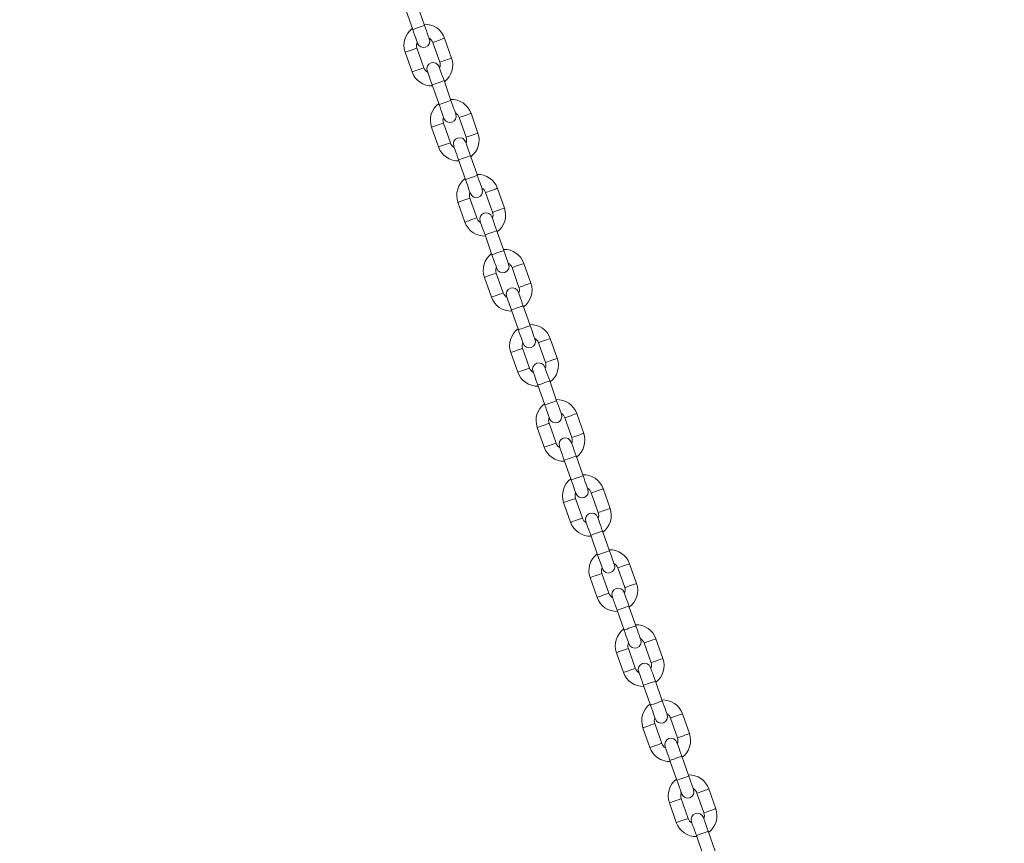
# Model space of a CAD drawing. Units: millimetres. Extents: x 0 to 42, y 0 to 29.8.
# Drawn here: x 7.7 to 9.5, y 10.4 to 12 of the extents above; entities that cross this region are included whole.
import ezdxf

# ---------------------------------------------------------------- set-up
doc = ezdxf.new("R2010")
doc.units = ezdxf.units.MM
doc.layers.add('LE_NORM', color=179, linetype='Continuous', lineweight=40)
doc.styles.add('SLDTEXTSTYLE0', font='TXT', dxfattribs={"width": 0.605})
doc.dimstyles.new('SLDDIMSTYLE1', dxfattribs={"dimtxt": 0.35, "dimasz": 0.3, "dimexe": 0, "dimexo": 0.0625, "dimgap": 0.0875, "dimtad": 1, "dimdec": 0, "dimlfac": 25, "dimrnd": 1e-09, "dimzin": 12, "dimdsep": 46, "dimtxsty": 'SLDTEXTSTYLE0', "dimsah": 1, "dimcen": 0.09, "dimadec": 0, "dimazin": 3, "dimtfac": 1, "dimtofl": 0, "dimtmove": 0, "dimatfit": 3, "dimfxl": 0, "dimfrac": 2, "dimtolj": 1, "dimtzin": 12, "dimarcsym": 0})

# ---------------------------------------------------------------- blocks, each defined once
blk = doc.blocks.new('_D_7')
at = {"layer": 'LE_NORM'}
for p, q in [((9.4382, 15.6077), (4.5048, 15.6077)), ((4.6039, 15.6077), (4.6039, 6.1001)), ((4.831, 6.1001), (4.5048, 6.1001))]:
    blk.add_line(p, q, dxfattribs=at)
for points in [[(4.6039, 15.6077), (4.5039, 15.3077), (4.7039, 15.3077)], [(4.6039, 6.1001), (4.7039, 6.4001), (4.5039, 6.4001)]]:
    blk.add_solid(points, dxfattribs=at)
at = {"layer": 'LE_NORM', "insert": (4.1527, 10.3936, 0.0004), "char_height": 0.35, "attachment_point": 1, "rotation": 90, "style": 'SLDTEXTSTYLE0'}
blk.add_mtext('238', dxfattribs=at)

msp = doc.modelspace()

# ---------------------------------------------------------------- linework, layer by layer
at = {"color": 7, "linetype": 'Continuous', "lineweight": 15}
for p, q in [((8.3932439, 12.0110354), (8.4065328, 11.973307)), ((8.4291697, 11.9812802), (8.4158808, 12.0190086)), ((8.4808279, 11.918899), (8.4675389, 11.9566268)), ((8.4280086, 11.9002947), (8.4147197, 11.938023)), ((8.4449025, 11.9486536), (8.458191, 11.9109258)), ((8.3920828, 11.9300498), (8.4053717, 11.8923215)), ((8.4796668, 11.8379134), (8.4663778, 11.8756417)), ((8.4437409, 11.8676681), (8.4570299, 11.8299402)), ((8.4953991, 11.8052868), (8.5086881, 11.767559)), ((8.5313249, 11.7755322), (8.518036, 11.81326)), ((8.4425798, 11.786683), (8.4558688, 11.7489547)), ((8.4785057, 11.7569279), (8.4652167, 11.7946562)), ((8.494238, 11.7243013), (8.507527, 11.6865734)), ((8.5301638, 11.6945466), (8.5168749, 11.7322744)), ((8.581822, 11.6321653), (8.568533, 11.6698932)), ((8.5290027, 11.6135611), (8.5157138, 11.6512894)), ((8.5458961, 11.66192), (8.5591851, 11.6241922)), ((8.4930769, 11.6433162), (8.5063659, 11.6055879)), ((8.544735, 11.5809344), (8.558024, 11.5432066)), ((8.5806609, 11.5511798), (8.5673719, 11.5889076)), ((8.5963932, 11.5185532), (8.6096822, 11.4808253)), ((8.6323191, 11.4887985), (8.6190301, 11.5265264)), ((8.5435739, 11.4999489), (8.5568629, 11.4622211)), ((8.5794993, 11.4701943), (8.5662108, 11.5079226)), ((8.631158, 11.407813), (8.617869, 11.4455408)), ((8.5952321, 11.4375676), (8.6085211, 11.3998398)), ((8.6468902, 11.3751864), (8.6601792, 11.3374585)), ((8.6828161, 11.3454317), (8.6695271, 11.3831596)), ((8.594071, 11.3565821), (8.6073595, 11.3188542)), ((8.6299964, 11.3268274), (8.6167079, 11.3645553)), ((8.6457291, 11.2942008), (8.6590181, 11.256473)), ((8.681655, 11.2644462), (8.668366, 11.302174)), ((8.7333132, 11.2020649), (8.7200242, 11.2397927)), ((8.6804934, 11.1834606), (8.6672049, 11.2211885)), ((8.6973873, 11.2318195), (8.7106763, 11.1940917)), ((8.644568, 11.2132153), (8.6578565, 11.1754874)), ((8.6962262, 11.150834), (8.7095152, 11.1131062)), ((8.7321516, 11.1210794), (8.7188631, 11.1588072)), ((8.7478844, 11.0884527), (8.7611733, 11.0507249)), ((8.7838102, 11.0586981), (8.7705212, 11.0964259)), ((8.6950651, 11.0698485), (8.7083536, 11.0321206)), ((8.7309905, 11.0400938), (8.717702, 11.0778216)), ((8.7826486, 10.9777125), (8.7693601, 11.0154404)), ((8.7467233, 11.0074672), (8.7600118, 10.9697394)), ((8.8343068, 10.9153308), (8.8210183, 10.9530591)), ((8.7814875, 10.896727), (8.768199, 10.9344548)), ((8.7983814, 10.9450859), (8.8116704, 10.9073576)), ((8.7455622, 10.9264816), (8.7588507, 10.8887538)), ((8.7972203, 10.8641004), (8.8105088, 10.8263725)), ((8.8331457, 10.8343457), (8.8198572, 10.8720736)), ((8.8488785, 10.8017191), (8.862167, 10.7639908)), ((8.8848038, 10.771964), (8.8715154, 10.8096923)), ((8.7960592, 10.7831148), (8.8093477, 10.745387)), ((8.8319846, 10.7533602), (8.8186961, 10.791088)), ((8.8836428, 10.6909789), (8.8703543, 10.7287068)), ((8.8477174, 10.7207336), (8.8610059, 10.6830052)), ((8.8993755, 10.6583523), (8.912664, 10.620624)), ((8.9353009, 10.6285972), (8.9220124, 10.6663255)), ((8.8465563, 10.639748), (8.8598448, 10.6020202)), ((8.8824817, 10.6099934), (8.8691932, 10.6477212)), ((8.8982144, 10.5773667), (8.9115029, 10.5396384)), ((8.9341398, 10.5476116), (8.9208513, 10.5853399)), ((8.985798, 10.4852304), (8.9725095, 10.5229587)), ((8.9329787, 10.4666266), (8.9196902, 10.5043544)), ((8.9498726, 10.5149855), (8.9631611, 10.4772572)), ((8.8970533, 10.4963812), (8.9103418, 10.4586534)), ((8.9487115, 10.4339999), (8.962, 10.3962716)), ((8.9846369, 10.4042448), (8.9713484, 10.4419731))]:
    msp.add_line(p, q, dxfattribs=at)
at = {"color": 8, "linetype": 'Continuous', "lineweight": 15, "flags": 128}
for points in [[(8.4065328, 11.973307), (8.4072152, 11.9735474), (8.4091807, 11.9742397), (8.4121919, 11.9753002), (8.415886, 11.9766015), (8.4198166, 11.9779858), (8.4235106, 11.9792871), (8.4265219, 11.9803475), (8.4284869, 11.9810399), (8.4291697, 11.9812802)], [(8.4562207, 11.9526404), (8.4523497, 11.9512767), (8.4489456, 11.9500779), (8.4464188, 11.9491877), (8.4450742, 11.9487142), (8.4449025, 11.9486536)], [(8.4675389, 11.9566268), (8.4673672, 11.9565662), (8.4660226, 11.9560927), (8.4634963, 11.955203), (8.4600917, 11.9540037), (8.4562207, 11.9526404)], [(8.3920828, 11.9300498), (8.3922549, 11.9301104), (8.3935991, 11.9305839), (8.3961259, 11.9314736), (8.39953, 11.9326729), (8.4034015, 11.9340362)], [(8.4034015, 11.9340362), (8.4072724, 11.9353999), (8.4106766, 11.9365987), (8.4132033, 11.9374889), (8.414548, 11.9379624), (8.4147197, 11.938023)], [(8.4695092, 11.9149121), (8.4656382, 11.9135489), (8.4622341, 11.9123496), (8.4597073, 11.9114598), (8.4583631, 11.9109863), (8.458191, 11.9109258)], [(8.4808279, 11.918899), (8.4806557, 11.9188384), (8.4793115, 11.9183649), (8.4767848, 11.9174747), (8.4733806, 11.9162759), (8.4695092, 11.9149121)], [(8.4053717, 11.8923215), (8.4055434, 11.8923821), (8.4068881, 11.8928556), (8.4094148, 11.8937458), (8.412819, 11.8949446), (8.41669, 11.8963083)], [(8.41669, 11.8963083), (8.4205614, 11.8976716), (8.4239655, 11.8988709), (8.4264923, 11.8997606), (8.4278365, 11.9002341), (8.4280086, 11.9002947)], [(8.4437409, 11.8676681), (8.4444238, 11.8679089), (8.4463893, 11.8686008), (8.4494005, 11.8696617), (8.4530941, 11.8709625), (8.4570251, 11.8723473), (8.4607187, 11.8736481), (8.4637299, 11.874709), (8.4656955, 11.8754009), (8.4663778, 11.8756417)], [(8.4570299, 11.8299402), (8.4577123, 11.8301806), (8.4596778, 11.8308729), (8.462689, 11.8319334), (8.4663826, 11.8332347), (8.4703136, 11.834619), (8.4740077, 11.8359202), (8.4770184, 11.8369807), (8.478984, 11.8376731), (8.4796668, 11.8379134)], [(8.5067178, 11.8092736), (8.5028468, 11.8079099), (8.4994422, 11.8067111), (8.4969159, 11.8058209), (8.4955712, 11.8053474), (8.4953991, 11.8052868)], [(8.518036, 11.81326), (8.5178643, 11.8131994), (8.5165196, 11.8127259), (8.5139929, 11.8118362), (8.5105887, 11.8106369), (8.5067178, 11.8092736)], [(8.4425798, 11.786683), (8.442752, 11.7867436), (8.4440962, 11.7872171), (8.4466229, 11.7881068), (8.4500271, 11.7893061), (8.4538985, 11.7906694)], [(8.4538985, 11.7906694), (8.4577695, 11.7920331), (8.4611736, 11.7932319), (8.4637004, 11.7941221), (8.4650451, 11.7945956), (8.4652167, 11.7946562)], [(8.5200063, 11.7715453), (8.5161353, 11.770182), (8.5127312, 11.7689828), (8.5102044, 11.768093), (8.5088597, 11.7676195), (8.5086881, 11.767559)], [(8.5313249, 11.7755322), (8.5311528, 11.7754716), (8.5298086, 11.7749981), (8.5272818, 11.7741078), (8.5238777, 11.7729091), (8.5200063, 11.7715453)], [(8.4558688, 11.7489547), (8.4560405, 11.7490152), (8.4573851, 11.7494887), (8.4599119, 11.7503785), (8.463316, 11.7515778), (8.467187, 11.7529415)], [(8.467187, 11.7529415), (8.471058, 11.7543048), (8.4744626, 11.755504), (8.4769893, 11.7563938), (8.4783336, 11.7568673), (8.4785057, 11.7569279)], [(8.494238, 11.7243013), (8.4949208, 11.7245421), (8.4968863, 11.7252339), (8.4998976, 11.7262949), (8.5035911, 11.7275957), (8.5075222, 11.7289805), (8.5112158, 11.7302813), (8.514227, 11.7313418), (8.5161925, 11.7320341), (8.5168749, 11.7322744)], [(8.507527, 11.6865734), (8.5082093, 11.6868137), (8.5101748, 11.6875061), (8.5131861, 11.6885666), (8.5168796, 11.6898679), (8.5208107, 11.6912521), (8.5245043, 11.6925534), (8.5275155, 11.6936139), (8.529481, 11.6943063), (8.5301638, 11.6945466)], [(8.568533, 11.6698932), (8.5683614, 11.6698326), (8.5670167, 11.6693591), (8.5644899, 11.6684693), (8.5610858, 11.6672701), (8.5572148, 11.6659068)], [(8.5043956, 11.6473025), (8.5082665, 11.6486663), (8.5116707, 11.6498651), (8.5141974, 11.6507548), (8.5155421, 11.6512288), (8.5157138, 11.6512894)], [(8.5572148, 11.6659068), (8.5533439, 11.6645431), (8.5499392, 11.6633443), (8.5474129, 11.662454), (8.5460683, 11.6619805), (8.5458961, 11.66192)], [(8.4930769, 11.6433162), (8.493249, 11.6433767), (8.4945932, 11.6438502), (8.49712, 11.64474), (8.5005241, 11.6459393), (8.5043956, 11.6473025)], [(8.581822, 11.6321653), (8.5816499, 11.6321048), (8.5803057, 11.6316313), (8.5777789, 11.630741), (8.5743748, 11.6295423), (8.5705033, 11.6281785)], [(8.5176841, 11.6095742), (8.521555, 11.610938), (8.5249596, 11.6121372), (8.5274859, 11.613027), (8.5288306, 11.6135005), (8.5290027, 11.6135611)], [(8.5705033, 11.6281785), (8.5666323, 11.6268152), (8.5632282, 11.625616), (8.5607014, 11.6247262), (8.5593568, 11.6242527), (8.5591851, 11.6241922)], [(8.5063659, 11.6055879), (8.5065375, 11.6056484), (8.5078822, 11.6061219), (8.510409, 11.6070117), (8.5138131, 11.608211), (8.5176841, 11.6095742)], [(8.544735, 11.5809344), (8.5454179, 11.5811752), (8.5473834, 11.5818671), (8.5503946, 11.5829281), (8.5540882, 11.5842289), (8.5580192, 11.5856136), (8.5617128, 11.5869145), (8.564724, 11.5879749), (8.5666896, 11.5886673), (8.5673719, 11.5889076)], [(8.558024, 11.5432066), (8.5587064, 11.5434469), (8.5606719, 11.5441393), (8.5636831, 11.5451998), (8.5673767, 11.5465011), (8.5713077, 11.5478853), (8.5750013, 11.5491866), (8.5780125, 11.5502471), (8.5799781, 11.5509395), (8.5806609, 11.5511798)], [(8.6077119, 11.52254), (8.6038404, 11.5211763), (8.6004363, 11.5199775), (8.5979095, 11.5190872), (8.5965653, 11.5186137), (8.5963932, 11.5185532)], [(8.6190301, 11.5265264), (8.6188584, 11.5264658), (8.6175137, 11.5259923), (8.614987, 11.5251025), (8.6115828, 11.5239033), (8.6077119, 11.52254)], [(8.5435739, 11.4999489), (8.5437461, 11.5000095), (8.5450903, 11.5004834), (8.547617, 11.5013732), (8.5510212, 11.5025725), (8.5548926, 11.5039357)], [(8.5548926, 11.5039357), (8.5587636, 11.505299), (8.5621677, 11.5064983), (8.5646945, 11.507388), (8.5660387, 11.507862), (8.5662108, 11.5079226)], [(8.6210004, 11.4848117), (8.6171294, 11.4834484), (8.6137253, 11.4822492), (8.6111985, 11.4813594), (8.6098538, 11.4808859), (8.6096822, 11.4808253)], [(8.6323191, 11.4887985), (8.6321469, 11.488738), (8.6308027, 11.4882645), (8.6282759, 11.4873742), (8.6248718, 11.4861755), (8.6210004, 11.4848117)], [(8.5568629, 11.4622211), (8.5570346, 11.4622816), (8.5583793, 11.4627551), (8.5609055, 11.4636449), (8.5643102, 11.4648441), (8.5681811, 11.4662074)], [(8.5681811, 11.4662074), (8.5720521, 11.4675712), (8.5754567, 11.4687699), (8.577983, 11.4696602), (8.5793277, 11.4701337), (8.5794993, 11.4701943)], [(8.5952321, 11.4375676), (8.5959149, 11.4378084), (8.59788, 11.4385003), (8.6008912, 11.4395613), (8.6045852, 11.4408621), (8.6085158, 11.4422468), (8.6122099, 11.4435476), (8.6152211, 11.4446081), (8.6171866, 11.4453005), (8.617869, 11.4455408)], [(8.6085211, 11.3998398), (8.6092034, 11.4000801), (8.6111689, 11.4007725), (8.6141802, 11.401833), (8.6178737, 11.4031338), (8.6218048, 11.4045185), (8.6254984, 11.4058198), (8.6285096, 11.4068803), (8.6304751, 11.4075727), (8.631158, 11.407813)], [(8.6582089, 11.3791732), (8.6543375, 11.3778094), (8.6509333, 11.3766107), (8.6484066, 11.3757204), (8.6470624, 11.3752469), (8.6468902, 11.3751864)], [(8.6695271, 11.3831596), (8.6693555, 11.383099), (8.6680108, 11.3826255), (8.665484, 11.3817357), (8.6620799, 11.3805365), (8.6582089, 11.3791732)], [(8.594071, 11.3565821), (8.5942431, 11.3566426), (8.5955873, 11.3571166), (8.5981141, 11.3580064), (8.6015182, 11.3592052), (8.6053897, 11.3605689)], [(8.6053897, 11.3605689), (8.6092606, 11.3619322), (8.6126648, 11.3631314), (8.6151915, 11.3640212), (8.6165357, 11.3644947), (8.6167079, 11.3645553)], [(8.6714974, 11.3414449), (8.6676265, 11.3400816), (8.6642223, 11.3388824), (8.6616956, 11.3379926), (8.6603509, 11.3375191), (8.6601792, 11.3374585)], [(8.6828161, 11.3454317), (8.682644, 11.3453712), (8.6812998, 11.3448977), (8.678773, 11.3440074), (8.6753689, 11.3428086), (8.6714974, 11.3414449)], [(8.6073595, 11.3188542), (8.6075316, 11.3189148), (8.6088763, 11.3193883), (8.6114026, 11.3202781), (8.6148072, 11.3214773), (8.6186782, 11.3228406)], [(8.6186782, 11.3228406), (8.6225491, 11.3242044), (8.6259533, 11.3254031), (8.62848, 11.3262934), (8.6298247, 11.3267669), (8.6299964, 11.3268274)], [(8.6457291, 11.2942008), (8.646412, 11.2944411), (8.648377, 11.2951335), (8.6513882, 11.2961945), (8.6550823, 11.2974953), (8.6590129, 11.29888), (8.6627069, 11.3001808), (8.6657182, 11.3012413), (8.6676837, 11.3019337), (8.668366, 11.302174)], [(8.6590181, 11.256473), (8.6597005, 11.2567133), (8.661666, 11.2574057), (8.6646772, 11.2584662), (8.6683708, 11.259767), (8.6723018, 11.2611517), (8.6759954, 11.2624525), (8.6790067, 11.2635135), (8.6809722, 11.2642058), (8.681655, 11.2644462)], [(8.708706, 11.2358064), (8.7048345, 11.2344426), (8.7014304, 11.2332439), (8.6989036, 11.2323536), (8.6975594, 11.2318801), (8.6973873, 11.2318195)], [(8.7200242, 11.2397927), (8.7198525, 11.2397322), (8.7185078, 11.2392587), (8.7159811, 11.2383689), (8.7125769, 11.2371697), (8.708706, 11.2358064)], [(8.644568, 11.2132153), (8.6447402, 11.2132758), (8.6460844, 11.2137493), (8.6486111, 11.2146396), (8.6520153, 11.2158383), (8.6558863, 11.2172021)], [(8.6558863, 11.2172021), (8.6597577, 11.2185654), (8.6631618, 11.2197646), (8.6656886, 11.2206544), (8.6670328, 11.2211279), (8.6672049, 11.2211885)], [(8.7219945, 11.1980781), (8.7181235, 11.1967148), (8.7147194, 11.1955155), (8.7121926, 11.1946258), (8.7108479, 11.1941523), (8.7106763, 11.1940917)], [(8.7333132, 11.2020649), (8.733141, 11.2020043), (8.7317968, 11.2015304), (8.7292701, 11.2006406), (8.7258654, 11.1994418), (8.7219945, 11.1980781)], [(8.6578565, 11.1754874), (8.6580287, 11.175548), (8.6593734, 11.1760215), (8.6618996, 11.1769113), (8.6653043, 11.1781105), (8.6691752, 11.1794738)], [(8.6691752, 11.1794738), (8.6730462, 11.1808375), (8.6764503, 11.1820363), (8.6789771, 11.1829266), (8.6803218, 11.1834001), (8.6804934, 11.1834606)], [(8.6962262, 11.150834), (8.696909, 11.1510743), (8.6988741, 11.1517667), (8.7018853, 11.1528272), (8.7055794, 11.1541285), (8.7095099, 11.1555132), (8.713204, 11.156814), (8.7162152, 11.1578745), (8.7181807, 11.1585669), (8.7188631, 11.1588072)], [(8.7095152, 11.1131062), (8.7101975, 11.1133465), (8.712163, 11.1140389), (8.7151743, 11.1150993), (8.7188679, 11.1164002), (8.7227989, 11.1177849), (8.7264925, 11.1190857), (8.7295037, 11.1201467), (8.7314692, 11.1208386), (8.7321516, 11.1210794)], [(8.759203, 11.0924396), (8.7553316, 11.0910758), (8.7519275, 11.089877), (8.7494007, 11.0889868), (8.7480565, 11.0885133), (8.7478844, 11.0884527)], [(8.7705212, 11.0964259), (8.7703496, 11.0963654), (8.7690049, 11.0958919), (8.7664781, 11.0950021), (8.763074, 11.0938028), (8.759203, 11.0924396)], [(8.6950651, 11.0698485), (8.6952372, 11.069909), (8.6965814, 11.0703825), (8.6991082, 11.0712728), (8.7025123, 11.0724715), (8.7063833, 11.0738353)], [(8.7063833, 11.0738353), (8.7102547, 11.0751986), (8.7136589, 11.0763978), (8.7161856, 11.0772876), (8.7175299, 11.0777611), (8.717702, 11.0778216)], [(8.7724915, 11.0547113), (8.7686206, 11.053348), (8.7652164, 11.0521487), (8.7626897, 11.051259), (8.761345, 11.0507855), (8.7611733, 11.0507249)], [(8.7838102, 11.0586981), (8.7836381, 11.0586375), (8.7822934, 11.0581636), (8.7797671, 11.0572738), (8.7763625, 11.0560745), (8.7724915, 11.0547113)], [(8.7083536, 11.0321206), (8.7085257, 11.0321812), (8.7098699, 11.0326547), (8.7123967, 11.0335445), (8.7158008, 11.0347437), (8.7196723, 11.036107)], [(8.7196723, 11.036107), (8.7235432, 11.0374707), (8.7269474, 11.0386695), (8.7294741, 11.0395598), (8.7308188, 11.0400333), (8.7309905, 11.0400938)], [(8.7467233, 11.0074672), (8.7474061, 11.0077075), (8.7493711, 11.0083999), (8.7523824, 11.0094604), (8.7560764, 11.0107617), (8.760007, 11.0121459), (8.763701, 11.0134472), (8.7667123, 11.0145077), (8.7686778, 11.0152001), (8.7693601, 11.0154404)], [(8.7600118, 10.9697394), (8.7606946, 10.9699797), (8.7626601, 10.970672), (8.7656713, 10.9717325), (8.7693649, 10.9730333), (8.773296, 10.9744181), (8.7769895, 10.9757189), (8.7800008, 10.9767799), (8.7819663, 10.9774717), (8.7826486, 10.9777125)], [(8.8210183, 10.9530591), (8.8208462, 10.9529986), (8.819502, 10.9525251), (8.8169752, 10.9516353), (8.8135711, 10.950436), (8.8097001, 10.9490728)], [(8.7568804, 10.9304685), (8.7607518, 10.9318318), (8.7641559, 10.933031), (8.7666827, 10.9339208), (8.7680269, 10.9343943), (8.768199, 10.9344548)], [(8.8097001, 10.9490728), (8.8058286, 10.947709), (8.8024245, 10.9465102), (8.7998977, 10.94562), (8.7985535, 10.9451465), (8.7983814, 10.9450859)], [(8.7455622, 10.9264816), (8.7457343, 10.9265422), (8.7470785, 10.9270157), (8.7496053, 10.927906), (8.7530094, 10.9291047), (8.7568804, 10.9304685)], [(8.8343068, 10.9153308), (8.8341351, 10.9152702), (8.8327905, 10.9147967), (8.8302642, 10.913907), (8.8268596, 10.9127077), (8.8229886, 10.9113444)], [(8.7701693, 10.8927402), (8.7740403, 10.8941039), (8.7774444, 10.8953027), (8.7799712, 10.8961929), (8.7813159, 10.8966664), (8.7814875, 10.896727)], [(8.8229886, 10.9113444), (8.8191176, 10.9099812), (8.815713, 10.9087819), (8.8131867, 10.9078921), (8.811842, 10.9074182), (8.8116704, 10.9073576)], [(8.7588507, 10.8887538), (8.7590228, 10.8888144), (8.760367, 10.8892879), (8.7628938, 10.8901776), (8.7662979, 10.8913769), (8.7701693, 10.8927402)], [(8.7972203, 10.8641004), (8.7979027, 10.8643407), (8.7998682, 10.8650331), (8.8028794, 10.8660935), (8.8065735, 10.8673948), (8.810504, 10.8687791), (8.8141981, 10.8700804), (8.8172093, 10.8711409), (8.8191744, 10.8718332), (8.8198572, 10.8720736)], [(8.8105088, 10.8263725), (8.8111916, 10.8266129), (8.8131572, 10.8273052), (8.8161684, 10.8283657), (8.819862, 10.8296665), (8.823793, 10.8310513), (8.8274866, 10.8323521), (8.8304978, 10.833413), (8.8324633, 10.8341049), (8.8331457, 10.8343457)], [(8.8601971, 10.8057059), (8.8563257, 10.8043422), (8.8529216, 10.8031429), (8.8503948, 10.8022532), (8.8490506, 10.8017797), (8.8488785, 10.8017191)], [(8.8715154, 10.8096923), (8.8713432, 10.8096317), (8.869999, 10.8091582), (8.8674722, 10.8082685), (8.8640681, 10.8070692), (8.8601971, 10.8057059)], [(8.7960592, 10.7831148), (8.7962309, 10.7831754), (8.7975756, 10.7836489), (8.8001023, 10.7845391), (8.8035065, 10.7857379), (8.8073774, 10.7871017)], [(8.8073774, 10.7871017), (8.8112489, 10.7884649), (8.814653, 10.7896642), (8.8171798, 10.790554), (8.818524, 10.7910275), (8.8186961, 10.791088)], [(8.8734856, 10.7679776), (8.8696147, 10.7666139), (8.8662101, 10.7654151), (8.8636838, 10.7645249), (8.8623391, 10.7640514), (8.862167, 10.7639908)], [(8.8848038, 10.771964), (8.8846322, 10.7719034), (8.8832875, 10.7714299), (8.8807607, 10.7705402), (8.8773566, 10.7693409), (8.8734856, 10.7679776)], [(8.8093477, 10.745387), (8.8095198, 10.7454476), (8.810864, 10.745921), (8.8133908, 10.7468108), (8.8167949, 10.7480101), (8.8206664, 10.7493734)], [(8.8206664, 10.7493734), (8.8245374, 10.7507371), (8.8279415, 10.7519359), (8.8304683, 10.7528261), (8.8318129, 10.7532996), (8.8319846, 10.7533602)], [(8.8477174, 10.7207336), (8.8483997, 10.7209739), (8.8503652, 10.7216663), (8.8533765, 10.7227267), (8.8570705, 10.724028), (8.8610011, 10.7254123), (8.8646951, 10.7267136), (8.8677064, 10.7277741), (8.8696714, 10.7284664), (8.8703543, 10.7287068)], [(8.8610059, 10.6830052), (8.8616887, 10.6832461), (8.8636542, 10.6839379), (8.8666654, 10.6849989), (8.870359, 10.6862997), (8.8742901, 10.6876845), (8.8779836, 10.6889853), (8.8809949, 10.6900462), (8.8829604, 10.6907381), (8.8836428, 10.6909789)], [(8.9106937, 10.6623386), (8.9068228, 10.6609754), (8.9034186, 10.6597761), (8.9008919, 10.6588863), (8.8995477, 10.6584128), (8.8993755, 10.6583523)], [(8.9220124, 10.6663255), (8.9218403, 10.6662649), (8.9204961, 10.6657914), (8.9179693, 10.6649016), (8.9145652, 10.6637024), (8.9106937, 10.6623386)], [(8.8465563, 10.639748), (8.8467279, 10.6398086), (8.8480726, 10.6402821), (8.8505994, 10.6411723), (8.8540035, 10.6423711), (8.8578745, 10.6437348)], [(8.8578745, 10.6437348), (8.8617459, 10.6450981), (8.8651501, 10.6462974), (8.8676768, 10.6471871), (8.869021, 10.6476606), (8.8691932, 10.6477212)], [(8.9239827, 10.6246108), (8.9201117, 10.6232471), (8.9167071, 10.6220483), (8.9141804, 10.621158), (8.9128362, 10.6206845), (8.912664, 10.620624)], [(8.9353009, 10.6285972), (8.9351292, 10.6285366), (8.9337846, 10.6280631), (8.9312578, 10.6271733), (8.9278537, 10.6259741), (8.9239827, 10.6246108)], [(8.8598448, 10.6020202), (8.8600169, 10.6020807), (8.8613611, 10.6025542), (8.8638879, 10.603444), (8.867292, 10.6046433), (8.8711634, 10.6060065)], [(8.8711634, 10.6060065), (8.8750344, 10.6073703), (8.8784386, 10.6085691), (8.8809653, 10.6094593), (8.88231, 10.6099328), (8.8824817, 10.6099934)], [(8.8982144, 10.5773667), (8.8988968, 10.5776071), (8.9008623, 10.5782994), (8.9038735, 10.5793599), (8.9075676, 10.5806612), (8.9114981, 10.5820455), (8.9151922, 10.5833468), (8.9182034, 10.5844072), (8.9201685, 10.5850996), (8.9208513, 10.5853399)], [(8.9115029, 10.5396384), (8.9121857, 10.5398792), (8.9141513, 10.5405711), (8.9171625, 10.5416321), (8.9208561, 10.5429329), (8.9247871, 10.5443176), (8.9284807, 10.5456184), (8.9314919, 10.5466789), (8.9334575, 10.5473713), (8.9341398, 10.5476116)], [(8.9725095, 10.5229587), (8.9723373, 10.5228981), (8.9709931, 10.5224246), (8.9684664, 10.5215344), (8.9650622, 10.5203356), (8.9611908, 10.5189718)], [(8.9083715, 10.500368), (8.912243, 10.5017313), (8.9156471, 10.5029306), (8.9181739, 10.5038203), (8.9195181, 10.5042938), (8.9196902, 10.5043544)], [(8.9611908, 10.5189718), (8.9573198, 10.5176086), (8.9539157, 10.5164093), (8.9513889, 10.5155195), (8.9500447, 10.515046), (8.9498726, 10.5149855)], [(8.8970533, 10.4963812), (8.897225, 10.4964418), (8.8985697, 10.4969153), (8.9010964, 10.4978055), (8.9045006, 10.4990043), (8.9083715, 10.500368)], [(8.985798, 10.4852304), (8.9856263, 10.4851698), (8.9842816, 10.4846963), (8.9817549, 10.4838065), (8.9783507, 10.4826073), (8.9744798, 10.481244)], [(8.9216605, 10.4626397), (8.9255315, 10.4640035), (8.9289356, 10.4652022), (8.9314624, 10.466092), (8.9328066, 10.466566), (8.9329787, 10.4666266)], [(8.9744798, 10.481244), (8.9706083, 10.4798802), (8.9672042, 10.4786815), (8.9646774, 10.4777912), (8.9633332, 10.4773177), (8.9631611, 10.4772572)], [(8.9103418, 10.4586534), (8.910514, 10.4587139), (8.9118582, 10.4591874), (8.9143849, 10.4600772), (8.9177891, 10.4612764), (8.9216605, 10.4626397)], [(8.9487115, 10.4339999), (8.9493938, 10.4342403), (8.9513593, 10.4349326), (8.9543706, 10.4359931), (8.9580642, 10.4372944), (8.9619952, 10.4386787), (8.9656893, 10.4399799), (8.9687, 10.4410404), (8.9706655, 10.4417328), (8.9713484, 10.4419731)]]:
    msp.add_lwpolyline(points, dxfattribs=at)
at = {"color": 7, "linetype": 'Continuous', "lineweight": 15, "flags": 128}
for points in [[(8.4065328, 11.973307), (8.4083477, 11.9681548), (8.4100924, 11.9632005), (8.4117008, 11.9586348), (8.4131103, 11.9546327), (8.4142671, 11.9513482), (8.4151269, 11.9489078), (8.4156562, 11.9474048), (8.415835, 11.9468974)], [(8.4384719, 11.9548706), (8.4382931, 11.955378), (8.4377638, 11.956881), (8.436904, 11.9593214), (8.4357472, 11.9626059), (8.4343377, 11.966608), (8.4327293, 11.9711737), (8.4309846, 11.976128), (8.4291697, 11.9812802)], [(8.4344393, 11.8940782), (8.4346176, 11.8935703), (8.4351469, 11.8920678), (8.4360066, 11.8896274), (8.4371634, 11.8863429), (8.438573, 11.8823408), (8.4401813, 11.8777746), (8.4419266, 11.8728208), (8.4437409, 11.8676681)], [(8.4663778, 11.8756417), (8.4645634, 11.880794), (8.4628182, 11.8857483), (8.4612099, 11.890314), (8.4598003, 11.8943161), (8.4586435, 11.8976006), (8.4577838, 11.900041), (8.4572545, 11.9015435), (8.4570757, 11.9020514)], [(8.4889689, 11.8115038), (8.4887901, 11.8120112), (8.4882608, 11.8135141), (8.4874011, 11.8159546), (8.4862443, 11.8192391), (8.4848347, 11.8232411), (8.4832264, 11.8278069), (8.4814816, 11.8327612), (8.4796668, 11.8379134)], [(8.4570299, 11.8299402), (8.4588447, 11.824788), (8.4605895, 11.8198337), (8.4621979, 11.815268), (8.4636074, 11.8112659), (8.4647642, 11.8079814), (8.4656239, 11.805541), (8.4661532, 11.804038), (8.466332, 11.8035306)], [(8.4849358, 11.7507114), (8.4851147, 11.7502035), (8.4856439, 11.748701), (8.4865037, 11.7462601), (8.4876605, 11.7429761), (8.48907, 11.738974), (8.4906784, 11.7344078), (8.4924236, 11.729454), (8.494238, 11.7243013)], [(8.5168749, 11.7322744), (8.51506, 11.7374271), (8.5133153, 11.742381), (8.5117069, 11.7469472), (8.5102974, 11.7509493), (8.5091406, 11.7542338), (8.5082808, 11.7566742), (8.5077515, 11.7581767), (8.5075727, 11.7586845)], [(8.507527, 11.6865734), (8.5093418, 11.6814212), (8.5110865, 11.6764669), (8.5126949, 11.6719011), (8.5141044, 11.667899), (8.5152613, 11.6646146), (8.516121, 11.6621741), (8.5166503, 11.6606711), (8.5168291, 11.6601638)], [(8.539466, 11.668137), (8.5392872, 11.6686443), (8.5387579, 11.6701473), (8.5378981, 11.6725878), (8.5367413, 11.6758722), (8.5353318, 11.6798743), (8.5337234, 11.6844401), (8.5319782, 11.6893944), (8.5301638, 11.6945466)], [(8.5673719, 11.5889076), (8.5655571, 11.5940603), (8.5638123, 11.5990142), (8.562204, 11.6035804), (8.5607944, 11.6075825), (8.5596376, 11.6108665), (8.5587779, 11.6133074), (8.5582486, 11.6148099), (8.5580698, 11.6153177)], [(8.5354329, 11.6073445), (8.5356117, 11.6068367), (8.536141, 11.6053342), (8.5370007, 11.6028933), (8.5381575, 11.5996093), (8.5395671, 11.5956072), (8.5411754, 11.591041), (8.5429202, 11.5860867), (8.544735, 11.5809344)], [(8.558024, 11.5432066), (8.5598384, 11.5380544), (8.5615836, 11.5331), (8.563192, 11.5285338), (8.5646015, 11.5245322), (8.5657583, 11.5212478), (8.566618, 11.5188073), (8.5671473, 11.5173043), (8.5673261, 11.516797)], [(8.589963, 11.5247702), (8.5897842, 11.5252775), (8.5892549, 11.5267805), (8.5883952, 11.529221), (8.5872384, 11.5325054), (8.5858289, 11.5365075), (8.5842205, 11.5410732), (8.5824753, 11.5460276), (8.5806609, 11.5511798)], [(8.5859299, 11.4639773), (8.5861088, 11.4634699), (8.5866381, 11.4619674), (8.5874978, 11.4595265), (8.5886546, 11.4562425), (8.5900641, 11.4522404), (8.5916725, 11.4476742), (8.5934172, 11.4427199), (8.5952321, 11.4375676)], [(8.617869, 11.4455408), (8.6160541, 11.450693), (8.6143094, 11.4556474), (8.612701, 11.4602136), (8.6112915, 11.4642157), (8.6101347, 11.4674996), (8.6092749, 11.4699406), (8.6087457, 11.4714431), (8.6085668, 11.4719504)], [(8.6404596, 11.3814034), (8.6402813, 11.3819107), (8.639752, 11.3834137), (8.6388923, 11.3858542), (8.6377354, 11.3891386), (8.6363259, 11.3931402), (8.6347175, 11.3977064), (8.6329723, 11.4026608), (8.631158, 11.407813)], [(8.6085211, 11.3998398), (8.6103354, 11.3946876), (8.6120807, 11.3897332), (8.613689, 11.385167), (8.6150986, 11.3811654), (8.6162554, 11.377881), (8.6171151, 11.3754405), (8.6176444, 11.3739375), (8.6178232, 11.3734302)], [(8.636427, 11.3206104), (8.6366058, 11.3201031), (8.6371351, 11.3186001), (8.6379948, 11.3161596), (8.6391517, 11.3128752), (8.6405612, 11.3088736), (8.6421696, 11.3043074), (8.6439143, 11.299353), (8.6457291, 11.2942008)], [(8.668366, 11.302174), (8.6665512, 11.3073262), (8.6648064, 11.3122806), (8.6631981, 11.3168468), (8.6617885, 11.3208489), (8.6606317, 11.3241328), (8.659772, 11.3265738), (8.6592427, 11.3280763), (8.6590639, 11.3285836)], [(8.6590181, 11.256473), (8.6608325, 11.2513208), (8.6625777, 11.2463664), (8.6641861, 11.2418002), (8.6655956, 11.2377986), (8.6667524, 11.2345142), (8.6676117, 11.2320737), (8.6681414, 11.2305707), (8.6683198, 11.2300634)], [(8.6909567, 11.2380365), (8.6907783, 11.2385439), (8.6902486, 11.2400469), (8.6893893, 11.2424873), (8.6882325, 11.2457718), (8.686823, 11.2497734), (8.6852146, 11.2543396), (8.6834694, 11.2592939), (8.681655, 11.2644462)], [(8.7188631, 11.1588072), (8.7170482, 11.1639594), (8.7153035, 11.1689138), (8.7136951, 11.1734799), (8.7122856, 11.1774816), (8.7111288, 11.180766), (8.7102691, 11.1832065), (8.7097398, 11.1847095), (8.7095609, 11.1852168)], [(8.6869241, 11.1772436), (8.6871029, 11.1767363), (8.6876322, 11.1752333), (8.6884919, 11.1727928), (8.6896487, 11.1695084), (8.6910582, 11.1655068), (8.6926666, 11.1609406), (8.6944114, 11.1559862), (8.6962262, 11.150834)], [(8.7095152, 11.1131062), (8.7113295, 11.1079539), (8.7130748, 11.1029996), (8.7146831, 11.0984334), (8.7160927, 11.0944313), (8.7172495, 11.0911473), (8.7181087, 11.0887064), (8.7186385, 11.0872039), (8.7188168, 11.0866965)], [(8.7414537, 11.0946697), (8.7412754, 11.0951771), (8.7407456, 11.0966801), (8.7398864, 11.0991205), (8.7387296, 11.1024045), (8.7373195, 11.1064066), (8.7357117, 11.1109728), (8.7339664, 11.1159271), (8.7321516, 11.1210794)], [(8.7374211, 11.0338768), (8.7375999, 11.0333695), (8.7381292, 11.0318665), (8.738989, 11.029426), (8.7401458, 11.0261416), (8.7415553, 11.0221399), (8.7431637, 11.0175737), (8.7449084, 11.0126194), (8.7467233, 11.0074672)], [(8.7693601, 11.0154404), (8.7675453, 11.0205926), (8.7658006, 11.0255469), (8.7641922, 11.0301131), (8.7627827, 11.0341148), (8.7616258, 11.0373992), (8.7607661, 11.0398397), (8.7602368, 11.0413426), (8.760058, 11.04185)], [(8.7919508, 10.9513029), (8.791772, 10.9518103), (8.7912427, 10.9533128), (8.7903834, 10.9557537), (8.7892266, 10.9590377), (8.7878166, 10.9630398), (8.7862087, 10.967606), (8.7844635, 10.9725603), (8.7826486, 10.9777125)], [(8.7600118, 10.9697394), (8.7618266, 10.9645866), (8.7635718, 10.9596328), (8.7651797, 10.9550666), (8.7665897, 10.9510645), (8.7677465, 10.9477805), (8.7686058, 10.9453396), (8.7691351, 10.9438371), (8.7693139, 10.9433292)], [(8.8198572, 10.8720736), (8.8180424, 10.8772258), (8.8162976, 10.8821801), (8.8146892, 10.8867458), (8.8132797, 10.8907479), (8.8121229, 10.8940324), (8.8112632, 10.8964728), (8.8107339, 10.8979758), (8.8105551, 10.8984832)], [(8.7879182, 10.89051), (8.788097, 10.8900026), (8.7886263, 10.8884997), (8.789486, 10.8860592), (8.7906428, 10.8827747), (8.7920523, 10.8787726), (8.7936607, 10.8742069), (8.7954055, 10.8692526), (8.7972203, 10.8641004)], [(8.8105088, 10.8263725), (8.8123236, 10.8212198), (8.8140689, 10.816266), (8.8156768, 10.8116998), (8.8170868, 10.8076977), (8.8182436, 10.8044137), (8.8191028, 10.8019728), (8.8196321, 10.8004703), (8.8198109, 10.7999624)], [(8.8424478, 10.8079356), (8.842269, 10.8084435), (8.8417397, 10.809946), (8.8408805, 10.8123869), (8.8397232, 10.8156709), (8.8383137, 10.819673), (8.8367058, 10.8242392), (8.8349605, 10.829193), (8.8331457, 10.8343457)], [(8.8384152, 10.7471432), (8.838594, 10.7466358), (8.8391233, 10.7451328), (8.8399831, 10.7426924), (8.8411399, 10.7394079), (8.8425494, 10.7354058), (8.8441578, 10.7308401), (8.8459025, 10.7258858), (8.8477174, 10.7207336)], [(8.8703543, 10.7287068), (8.8685394, 10.733859), (8.8667947, 10.7388133), (8.8651863, 10.743379), (8.8637768, 10.7473811), (8.86262, 10.7506656), (8.8617602, 10.753106), (8.8612309, 10.754609), (8.8610521, 10.7551164)], [(8.8929449, 10.6645688), (8.8927661, 10.6650766), (8.8922368, 10.6665792), (8.891377, 10.6690196), (8.8902202, 10.6723041), (8.8888107, 10.6763062), (8.8872028, 10.6808724), (8.8854576, 10.6858262), (8.8836428, 10.6909789)], [(8.8610059, 10.6830052), (8.8628207, 10.677853), (8.8645659, 10.6728992), (8.8661738, 10.668333), (8.8675834, 10.6643309), (8.8687406, 10.6610464), (8.8695999, 10.658606), (8.8701292, 10.6571035), (8.870308, 10.6565956)], [(8.8889123, 10.6037764), (8.8890911, 10.603269), (8.8896204, 10.601766), (8.8904801, 10.5993256), (8.8916369, 10.5960411), (8.8930465, 10.592039), (8.8946548, 10.5874733), (8.8963996, 10.582519), (8.8982144, 10.5773667)], [(8.9208513, 10.5853399), (8.9190365, 10.5904922), (8.9172912, 10.5954465), (8.9156833, 10.6000122), (8.9142738, 10.6040143), (8.913117, 10.6072988), (8.9122573, 10.6097392), (8.911728, 10.6112422), (8.9115492, 10.6117496)], [(8.9115029, 10.5396384), (8.9133178, 10.5344862), (8.915063, 10.5295319), (8.9166709, 10.5249662), (8.9180804, 10.5209641), (8.9192372, 10.5176796), (8.920097, 10.5152392), (8.9206262, 10.5137366), (8.9208051, 10.5132288)], [(8.9434419, 10.521202), (8.9432631, 10.5217098), (8.9427338, 10.5232123), (8.9418741, 10.5256528), (8.9407173, 10.5289373), (8.9393078, 10.5329393), (8.9376999, 10.5375055), (8.9359546, 10.5424594), (8.9341398, 10.5476116)], [(8.9713484, 10.4419731), (8.9695335, 10.4471253), (8.9677883, 10.4520797), (8.9661804, 10.4566454), (8.9647709, 10.4606475), (8.9636141, 10.463932), (8.9627543, 10.4663724), (8.962225, 10.4678754), (8.9620462, 10.4683827)], [(8.9394093, 10.4604096), (8.9395881, 10.4599022), (8.9401174, 10.4583992), (8.9409772, 10.4559588), (8.942134, 10.4526743), (8.9435435, 10.4486722), (8.9451514, 10.4441065), (8.9468966, 10.4391522), (8.9487115, 10.4339999)]]:
    msp.add_lwpolyline(points, dxfattribs=at)
at = {"color": 7, "linetype": 'Continuous', "lineweight": 15}
for centre, radius, start, end in [((8.429811, 11.9433383), 0.04, 126.8610139, 199.4034108), ((8.429811, 11.9433383), 0.04, 19.4034108, 91.9458077), ((8.4271533, 11.950884), 0.012, 199.4034108, 19.4034108), ((8.429811, 11.9433383), 0.016, 19.4034108, 60.8130329), ((8.429811, 11.9433383), 0.016, 157.9937887, 199.4034108), ((8.4430997, 11.9056102), 0.04, 306.8610139, 19.4034108), ((8.4430997, 11.9056102), 0.016, 199.4034108, 240.8130329), ((8.4457575, 11.8980646), 0.012, 19.4034108, 199.4034108), ((8.4430997, 11.9056102), 0.016, 337.9937887, 19.4034108), ((8.4430997, 11.9056102), 0.04, 199.4034108, 271.9458077), ((8.4803081, 11.7999715), 0.04, 19.4034108, 91.9458077), ((8.4803081, 11.7999715), 0.04, 126.8610139, 199.4034108), ((8.4803081, 11.7999715), 0.016, 157.9937887, 199.4034108), ((8.4776503, 11.8075171), 0.012, 199.4034108, 19.4034108), ((8.4803081, 11.7999715), 0.016, 19.4034108, 60.8130329), ((8.4962545, 11.7546978), 0.012, 19.4034108, 199.4034108), ((8.4935967, 11.7622434), 0.016, 337.9937887, 19.4034108), ((8.4935967, 11.7622434), 0.04, 306.8610139, 19.4034108), ((8.4935967, 11.7622434), 0.04, 199.4034108, 271.9458077), ((8.4935967, 11.7622434), 0.016, 199.4034108, 240.8130329), ((8.5308051, 11.6566047), 0.04, 126.8610139, 199.4034108), ((8.5308051, 11.6566047), 0.04, 19.4034108, 91.9458077), ((8.5281473, 11.6641503), 0.012, 199.4034108, 19.4034108), ((8.5308051, 11.6566047), 0.016, 19.4034108, 60.8130329), ((8.5308051, 11.6566047), 0.016, 157.9937887, 199.4034108), ((8.5440938, 11.6188765), 0.04, 306.8610139, 19.4034108), ((8.5440938, 11.6188765), 0.016, 199.4034108, 240.8130329), ((8.5467515, 11.6113309), 0.012, 19.4034108, 199.4034108), ((8.5440938, 11.6188765), 0.016, 337.9937887, 19.4034108), ((8.5440938, 11.6188765), 0.04, 199.4034108, 271.9458077), ((8.5813021, 11.5132378), 0.04, 126.8610139, 199.4034108), ((8.5813021, 11.5132378), 0.04, 19.4034108, 91.9458077), ((8.5813021, 11.5132378), 0.016, 157.9937887, 199.4034108), ((8.5786444, 11.5207834), 0.012, 199.4034108, 19.4034108), ((8.5813021, 11.5132378), 0.016, 19.4034108, 60.8130329), ((8.5972485, 11.4679641), 0.012, 19.4034108, 199.4034108), ((8.5945908, 11.4755097), 0.016, 337.9937887, 19.4034108), ((8.5945908, 11.4755097), 0.04, 306.8610139, 19.4034108), ((8.5945908, 11.4755097), 0.04, 199.4034108, 271.9458077), ((8.5945908, 11.4755097), 0.016, 199.4034108, 240.8130329), ((8.6317991, 11.369871), 0.04, 19.4034108, 91.9458077), ((8.6317991, 11.369871), 0.04, 126.8610139, 199.4034108), ((8.6317991, 11.369871), 0.016, 157.9937887, 199.4034108), ((8.6291414, 11.3774166), 0.012, 199.4034108, 19.4034108), ((8.6317991, 11.369871), 0.016, 19.4034108, 60.8130329), ((8.6477456, 11.3245972), 0.012, 19.4034108, 199.4034108), ((8.6450878, 11.3321429), 0.016, 337.9937887, 19.4034108), ((8.6450878, 11.3321429), 0.04, 306.8610139, 19.4034108), ((8.6450878, 11.3321429), 0.04, 199.4034108, 271.9458077), ((8.6450878, 11.3321429), 0.016, 199.4034108, 240.8130329), ((8.6822962, 11.2265041), 0.04, 126.8610139, 199.4034108), ((8.6822962, 11.2265041), 0.04, 19.4034108, 91.9458077), ((8.6796384, 11.2340498), 0.012, 199.4034108, 19.4034108), ((8.6822962, 11.2265041), 0.016, 19.4034108, 60.8130329), ((8.6822962, 11.2265041), 0.016, 157.9937887, 199.4034108), ((8.6955849, 11.188776), 0.04, 306.8610139, 19.4034108), ((8.6955849, 11.188776), 0.016, 199.4034108, 240.8130329), ((8.6982426, 11.1812304), 0.012, 19.4034108, 199.4034108), ((8.6955849, 11.188776), 0.016, 337.9937887, 19.4034108), ((8.6955849, 11.188776), 0.04, 199.4034108, 271.9458077), ((8.7327932, 11.0831373), 0.04, 19.4034108, 91.9458077), ((8.7327932, 11.0831373), 0.04, 126.8610139, 199.4034108), ((8.7327932, 11.0831373), 0.016, 157.9937887, 199.4034108), ((8.7301355, 11.0906829), 0.012, 199.4034108, 19.4034108), ((8.7327932, 11.0831373), 0.016, 19.4034108, 60.8130329), ((8.7487396, 11.0378636), 0.012, 19.4034108, 199.4034108), ((8.7460819, 11.0454092), 0.016, 337.9937887, 19.4034108), ((8.7460819, 11.0454092), 0.04, 306.8610139, 19.4034108), ((8.7460819, 11.0454092), 0.04, 199.4034108, 271.9458077), ((8.7460819, 11.0454092), 0.016, 199.4034108, 240.8130329), ((8.7832902, 10.9397705), 0.04, 126.8610139, 199.4034108), ((8.7832902, 10.9397705), 0.04, 19.4034108, 91.9458077), ((8.7832902, 10.9397705), 0.016, 19.4034108, 60.8130329), ((8.7832902, 10.9397705), 0.016, 157.9937887, 199.4034108), ((8.7806325, 10.9473161), 0.012, 199.4034108, 19.4034108), ((8.7965789, 10.9020423), 0.04, 306.8610139, 19.4034108), ((8.7965789, 10.9020423), 0.016, 199.4034108, 240.8130329), ((8.7992366, 10.8944967), 0.012, 19.4034108, 199.4034108), ((8.7965789, 10.9020423), 0.016, 337.9937887, 19.4034108), ((8.7965789, 10.9020423), 0.04, 199.4034108, 271.9458077), ((8.8337872, 10.7964036), 0.04, 126.8610139, 199.4034108), ((8.8337872, 10.7964036), 0.04, 19.4034108, 91.9458077), ((8.8337872, 10.7964036), 0.016, 157.9937887, 199.4034108), ((8.8311295, 10.8039492), 0.012, 199.4034108, 19.4034108), ((8.8337872, 10.7964036), 0.016, 19.4034108, 60.8130329), ((8.8470759, 10.7586755), 0.04, 306.8610139, 19.4034108), ((8.8470759, 10.7586755), 0.04, 199.4034108, 271.9458077), ((8.8470759, 10.7586755), 0.016, 199.4034108, 240.8130329), ((8.8497337, 10.7511299), 0.012, 19.4034108, 199.4034108), ((8.8470759, 10.7586755), 0.016, 337.9937887, 19.4034108), ((8.8842843, 10.6530368), 0.04, 19.4034108, 91.9458077), ((8.8842843, 10.6530368), 0.04, 126.8610139, 199.4034108), ((8.8842843, 10.6530368), 0.016, 157.9937887, 199.4034108), ((8.8816265, 10.6605824), 0.012, 199.4034108, 19.4034108), ((8.8842843, 10.6530368), 0.016, 19.4034108, 60.8130329), ((8.9002307, 10.607763), 0.012, 19.4034108, 199.4034108), ((8.897573, 10.6153087), 0.016, 337.9937887, 19.4034108), ((8.897573, 10.6153087), 0.04, 306.8610139, 19.4034108), ((8.897573, 10.6153087), 0.04, 199.4034108, 271.9458077), ((8.897573, 10.6153087), 0.016, 199.4034108, 240.8130329), ((8.9347813, 10.5096699), 0.04, 126.8610139, 199.4034108), ((8.9347813, 10.5096699), 0.04, 19.4034108, 91.9458077), ((8.9321236, 10.5172156), 0.012, 199.4034108, 19.4034108), ((8.9347813, 10.5096699), 0.016, 19.4034108, 60.8130329), ((8.9347813, 10.5096699), 0.016, 157.9937887, 199.4034108), ((8.94807, 10.4719418), 0.04, 306.8610139, 19.4034108), ((8.94807, 10.4719418), 0.016, 199.4034108, 240.8130329), ((8.9507277, 10.4643962), 0.012, 19.4034108, 199.4034108), ((8.94807, 10.4719418), 0.016, 337.9937887, 19.4034108), ((8.94807, 10.4719418), 0.04, 199.4034108, 271.9458077)]:
    msp.add_arc(centre, radius, start, end, dxfattribs=at)

# ---------------------------------------------------------------- dimensions: what is measured, and where the dimension line sits
at = {"layer": 'LE_NORM'}
dim = msp.add_linear_dim(base=(4.6038725, 6.1001195), p1=(9.5372478, 15.6077174), p2=(4.9301071, 6.1001195), angle=90, dimstyle='SLDDIMSTYLE1', dxfattribs=at)
dim.commit()
dim.dimension.update_dxf_attribs({"geometry": '_D_7', "text_midpoint": (4.6038725, 10.8539185), "dimtype": 160})

doc.saveas('drawing.dxf')
